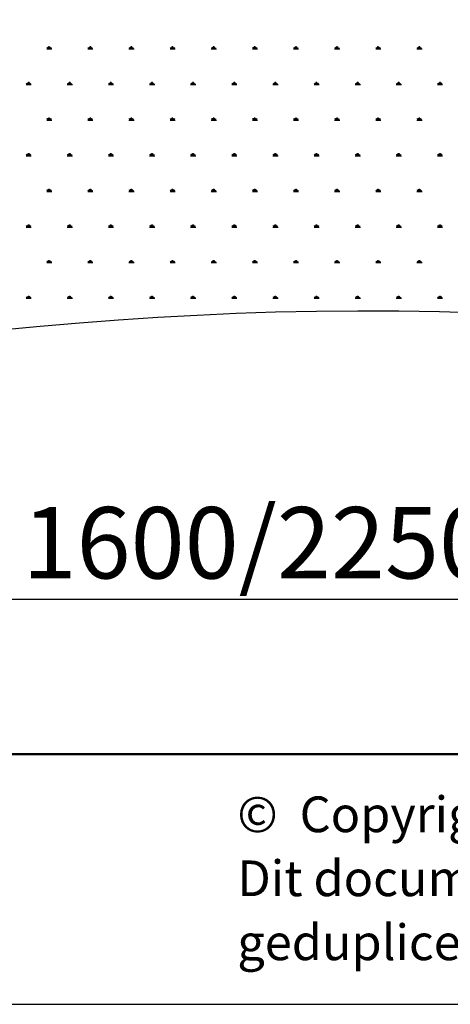
# Model space of a CAD drawing. Units: millimetres. Extents: x 62 to 20263, y 73 to 9947.
# Drawn here: x 12920 to 14127, y 73 to 2830 of the extents above; entities that cross this region are included whole.
import ezdxf

# ---------------------------------------------------------------- set-up
doc = ezdxf.new("R2010")
doc.units = ezdxf.units.MM
doc.header["$LTSCALE"] = 100
doc.linetypes.add('SLD-Solid', pattern=[0])
doc.layers.add('-FORMAT-', color=7, linetype='SLD-Solid')
doc.layers.add('-TEXT_FORMAT-', color=7, linetype='SLD-Solid')
doc.styles.add('SLDTEXTSTYLE0', font='TXT', dxfattribs={"width": 0.638186})
doc.styles.add('SLDTEXTSTYLE1', font='TXT', dxfattribs={"width": 0.605})
doc.dimstyles.new('SLDDIMSTYLE1', dxfattribs={"dimtxt": 200, "dimasz": 250, "dimexe": 0, "dimexo": 0.0625, "dimgap": 50, "dimtad": 1, "dimdec": 0, "dimlfac": 0.4, "dimrnd": 1e-09, "dimzin": 12, "dimdsep": 46, "dimtxsty": 'SLDTEXTSTYLE1', "dimsah": 1, "dimcen": 0.09, "dimadec": 0, "dimazin": 3, "dimtfac": 1, "dimtdec": 0, "dimtofl": 0, "dimtmove": 0, "dimatfit": 3, "dimfxl": 1, "dimfrac": 2, "dimtolj": 1, "dimtzin": 12, "dimarcsym": 0})

# ---------------------------------------------------------------- blocks, each defined once
blk = doc.blocks.new('SW_NOTE_0_1')
at = {"layer": '-TEXT_FORMAT-', "color": 0, "char_height": 100, "attachment_point": 1, "style": 'SLDTEXTSTYLE0'}
for s, insert in [('©  Copyright VelopA B.V.: Alle rechten voorbehouden, Art. 31 e.v. van de auteurswet.', (0, 128.9)), ('Dit document blijft eigendom van VelopA B.V. en mag niet aan derden ter inzage worden gegeven,', (0, -50.3)), ('gedupliceerd of voor uitvoering worden gebruikt, zonder uitdrukkelijke toestemming van de eigenaar.', (0, -229.5))]:
    blk.add_mtext(s, dxfattribs=dict(at, insert=insert))
blk = doc.blocks.new('SW_HATCH_1')
at = {"color": 0, "linetype": 'SLD-Solid', "lineweight": 25}
for p, q in [((-5992.5, 0), (-5978.1, 0)), ((-5988.9, 0), (-5991.2, 4)), ((-5987.1, 0), (-5987.1, 5.8)), ((-5985.3, 0), (-5985.3, 7.2)), ((-5983.5, 0), (-5983.5, 5.8)), ((-5981.7, 0), (-5979.4, 4)), ((-5877.3, 0), (-5862.9, 0)), ((-5873.7, 0), (-5876, 4)), ((-5871.9, 0), (-5871.9, 5.8)), ((-5870.1, 0), (-5870.1, 7.2)), ((-5868.3, 0), (-5868.3, 5.8)), ((-5866.5, 0), (-5864.2, 4)), ((-5762, 0), (-5747.6, 0)), ((-5758.4, 0), (-5760.7, 4)), ((-5756.6, 0), (-5756.6, 5.8)), ((-5754.8, 0), (-5754.8, 7.2)), ((-5753, 0), (-5753, 5.8)), ((-5751.2, 0), (-5748.9, 4)), ((-5646.8, 0), (-5632.4, 0)), ((-5643.2, 0), (-5645.5, 4)), ((-5641.4, 0), (-5641.4, 5.8)), ((-5639.6, 0), (-5639.6, 7.2)), ((-5637.8, 0), (-5637.8, 5.8)), ((-5636, 0), (-5633.7, 4)), ((-5531.5, 0), (-5517.1, 0)), ((-5527.9, 0), (-5530.3, 4)), ((-5526.1, 0), (-5526.1, 5.8)), ((-5524.3, 0), (-5524.3, 7.2)), ((-5522.5, 0), (-5522.5, 5.8)), ((-5520.7, 0), (-5518.4, 4)), ((-5416.3, 0), (-5401.9, 0)), ((-5412.7, 0), (-5415, 4)), ((-5410.9, 0), (-5410.9, 5.8)), ((-5409.1, 0), (-5409.1, 7.2)), ((-5407.3, 0), (-5407.3, 5.8)), ((-5405.5, 0), (-5403.2, 4)), ((-5301.1, 0), (-5286.7, 0)), ((-5297.5, 0), (-5299.8, 4)), ((-5295.7, 0), (-5295.7, 5.8)), ((-5293.9, 0), (-5293.9, 7.2)), ((-5292.1, 0), (-5292.1, 5.8)), ((-5290.3, 0), (-5288, 4)), ((-5185.8, 0), (-5171.4, 0)), ((-5182.2, 0), (-5184.5, 4)), ((-5180.4, 0), (-5180.4, 5.8)), ((-5178.6, 0), (-5178.6, 7.2)), ((-5176.8, 0), (-5176.8, 5.8)), ((-5175, 0), (-5172.7, 4)), ((-5070.6, 0), (-5056.2, 0)), ((-5067, 0), (-5069.3, 4)), ((-5065.2, 0), (-5065.2, 5.8)), ((-5063.4, 0), (-5063.4, 7.2)), ((-5061.6, 0), (-5061.6, 5.8)), ((-5059.8, 0), (-5057.5, 4)), ((-4955.3, 0), (-4940.9, 0)), ((-4951.7, 0), (-4954, 4)), ((-4949.9, 0), (-4949.9, 5.8)), ((-4948.1, 0), (-4948.1, 7.2)), ((-4946.3, 0), (-4946.3, 5.8)), ((-4944.5, 0), (-4942.2, 4)), ((-6050.1, -99.8), (-6035.7, -99.8)), ((-6046.5, -99.8), (-6048.8, -95.8)), ((-6044.7, -99.8), (-6044.7, -94)), ((-6042.9, -99.8), (-6042.9, -92.6)), ((-6041.1, -99.8), (-6041.1, -94)), ((-6039.3, -99.8), (-6037, -95.8)), ((-5934.9, -99.8), (-5920.5, -99.8)), ((-5931.3, -99.8), (-5933.6, -95.8)), ((-5929.5, -99.8), (-5929.5, -94)), ((-5927.7, -99.8), (-5927.7, -92.6)), ((-5925.9, -99.8), (-5925.9, -94)), ((-5924.1, -99.8), (-5921.8, -95.8)), ((-5819.6, -99.8), (-5805.2, -99.8)), ((-5816, -99.8), (-5818.4, -95.8)), ((-5814.2, -99.8), (-5814.2, -94)), ((-5812.4, -99.8), (-5812.4, -92.6)), ((-5810.6, -99.8), (-5810.6, -94)), ((-5808.8, -99.8), (-5806.5, -95.8)), ((-5704.4, -99.8), (-5690, -99.8)), ((-5700.8, -99.8), (-5703.1, -95.8)), ((-5699, -99.8), (-5699, -94)), ((-5697.2, -99.8), (-5697.2, -92.6)), ((-5695.4, -99.8), (-5695.4, -94)), ((-5693.6, -99.8), (-5691.3, -95.8)), ((-5589.2, -99.8), (-5574.8, -99.8)), ((-5585.6, -99.8), (-5587.9, -95.8)), ((-5583.8, -99.8), (-5583.8, -94)), ((-5582, -99.8), (-5582, -92.6)), ((-5580.2, -99.8), (-5580.2, -94)), ((-5578.4, -99.8), (-5576.1, -95.8)), ((-5473.9, -99.8), (-5459.5, -99.8)), ((-5470.3, -99.8), (-5472.6, -95.8)), ((-5468.5, -99.8), (-5468.5, -94)), ((-5466.7, -99.8), (-5466.7, -92.6)), ((-5464.9, -99.8), (-5464.9, -94)), ((-5463.1, -99.8), (-5460.8, -95.8)), ((-5358.7, -99.8), (-5344.3, -99.8)), ((-5355.1, -99.8), (-5357.4, -95.8)), ((-5353.3, -99.8), (-5353.3, -94)), ((-5351.5, -99.8), (-5351.5, -92.6)), ((-5349.7, -99.8), (-5349.7, -94)), ((-5347.9, -99.8), (-5345.6, -95.8)), ((-5243.4, -99.8), (-5229, -99.8)), ((-5239.8, -99.8), (-5242.2, -95.8)), ((-5238, -99.8), (-5238, -94)), ((-5236.2, -99.8), (-5236.2, -92.6)), ((-5234.4, -99.8), (-5234.4, -94)), ((-5232.6, -99.8), (-5230.3, -95.8)), ((-5128.2, -99.8), (-5113.8, -99.8)), ((-5124.6, -99.8), (-5126.9, -95.8)), ((-5122.8, -99.8), (-5122.8, -94)), ((-5121, -99.8), (-5121, -92.6)), ((-5119.2, -99.8), (-5119.2, -94)), ((-5117.4, -99.8), (-5115.1, -95.8)), ((-5013, -99.8), (-4998.6, -99.8)), ((-5009.4, -99.8), (-5011.7, -95.8)), ((-5007.6, -99.8), (-5007.6, -94)), ((-5005.8, -99.8), (-5005.8, -92.6)), ((-5004, -99.8), (-5004, -94)), ((-5002.2, -99.8), (-4999.9, -95.8)), ((-4897.7, -99.8), (-4883.3, -99.8)), ((-4894.1, -99.8), (-4896.4, -95.8)), ((-4892.3, -99.8), (-4892.3, -94)), ((-4890.5, -99.8), (-4890.5, -92.6)), ((-4888.7, -99.8), (-4888.7, -94)), ((-4886.9, -99.8), (-4884.6, -95.8)), ((-5985.3, -199.6), (-5985.3, -192.4)), ((-5870.1, -199.6), (-5870.1, -192.4)), ((-5754.8, -199.6), (-5754.8, -192.4)), ((-5639.6, -199.6), (-5639.6, -192.4)), ((-5524.3, -199.6), (-5524.3, -192.4)), ((-5409.1, -199.6), (-5409.1, -192.4)), ((-5293.9, -199.6), (-5293.9, -192.4)), ((-5178.6, -199.6), (-5178.6, -192.4)), ((-5063.4, -199.6), (-5063.4, -192.4)), ((-4948.1, -199.6), (-4948.1, -192.4)), ((-5992.5, -199.6), (-5978.1, -199.6)), ((-5988.9, -199.6), (-5991.2, -195.6)), ((-5987.1, -199.6), (-5987.1, -193.8)), ((-5983.5, -199.6), (-5983.5, -193.8)), ((-5981.7, -199.6), (-5979.4, -195.6)), ((-5877.3, -199.6), (-5862.9, -199.6)), ((-5873.7, -199.6), (-5876, -195.6)), ((-5871.9, -199.6), (-5871.9, -193.8)), ((-5868.3, -199.6), (-5868.3, -193.8)), ((-5866.5, -199.6), (-5864.2, -195.6)), ((-5762, -199.6), (-5747.6, -199.6)), ((-5758.4, -199.6), (-5760.7, -195.6)), ((-5756.6, -199.6), (-5756.6, -193.8)), ((-5753, -199.6), (-5753, -193.8)), ((-5751.2, -199.6), (-5748.9, -195.6)), ((-5646.8, -199.6), (-5632.4, -199.6)), ((-5643.2, -199.6), (-5645.5, -195.6)), ((-5641.4, -199.6), (-5641.4, -193.8)), ((-5637.8, -199.6), (-5637.8, -193.8)), ((-5636, -199.6), (-5633.7, -195.6)), ((-5531.5, -199.6), (-5517.1, -199.6)), ((-5527.9, -199.6), (-5530.3, -195.6)), ((-5526.1, -199.6), (-5526.1, -193.8)), ((-5522.5, -199.6), (-5522.5, -193.8)), ((-5520.7, -199.6), (-5518.4, -195.6)), ((-5416.3, -199.6), (-5401.9, -199.6)), ((-5412.7, -199.6), (-5415, -195.6)), ((-5410.9, -199.6), (-5410.9, -193.8)), ((-5407.3, -199.6), (-5407.3, -193.8)), ((-5405.5, -199.6), (-5403.2, -195.6)), ((-5301.1, -199.6), (-5286.7, -199.6)), ((-5297.5, -199.6), (-5299.8, -195.6)), ((-5295.7, -199.6), (-5295.7, -193.8)), ((-5292.1, -199.6), (-5292.1, -193.8)), ((-5290.3, -199.6), (-5288, -195.6)), ((-5185.8, -199.6), (-5171.4, -199.6)), ((-5182.2, -199.6), (-5184.5, -195.6)), ((-5180.4, -199.6), (-5180.4, -193.8)), ((-5176.8, -199.6), (-5176.8, -193.8)), ((-5175, -199.6), (-5172.7, -195.6)), ((-5070.6, -199.6), (-5056.2, -199.6)), ((-5067, -199.6), (-5069.3, -195.6)), ((-5065.2, -199.6), (-5065.2, -193.8)), ((-5061.6, -199.6), (-5061.6, -193.8)), ((-5059.8, -199.6), (-5057.5, -195.6)), ((-4955.3, -199.6), (-4940.9, -199.6)), ((-4951.7, -199.6), (-4954, -195.6)), ((-4949.9, -199.6), (-4949.9, -193.8)), ((-4946.3, -199.6), (-4946.3, -193.8)), ((-4944.5, -199.6), (-4942.2, -195.6)), ((-6050.1, -299.4), (-6035.7, -299.4)), ((-6046.5, -299.4), (-6048.8, -295.4)), ((-6044.7, -299.4), (-6044.7, -293.6)), ((-6042.9, -299.4), (-6042.9, -292.2)), ((-6041.1, -299.4), (-6041.1, -293.6)), ((-6039.3, -299.4), (-6037, -295.4)), ((-5934.9, -299.4), (-5920.5, -299.4)), ((-5931.3, -299.4), (-5933.6, -295.4)), ((-5929.5, -299.4), (-5929.5, -293.6)), ((-5927.7, -299.4), (-5927.7, -292.2)), ((-5925.9, -299.4), (-5925.9, -293.6)), ((-5924.1, -299.4), (-5921.8, -295.4)), ((-5819.6, -299.4), (-5805.2, -299.4)), ((-5816, -299.4), (-5818.4, -295.4)), ((-5814.2, -299.4), (-5814.2, -293.6)), ((-5812.4, -299.4), (-5812.4, -292.2)), ((-5810.6, -299.4), (-5810.6, -293.6)), ((-5808.8, -299.4), (-5806.5, -295.4)), ((-5704.4, -299.4), (-5690, -299.4)), ((-5700.8, -299.4), (-5703.1, -295.4)), ((-5699, -299.4), (-5699, -293.6)), ((-5697.2, -299.4), (-5697.2, -292.2)), ((-5695.4, -299.4), (-5695.4, -293.6)), ((-5693.6, -299.4), (-5691.3, -295.4)), ((-5589.2, -299.4), (-5574.8, -299.4)), ((-5585.6, -299.4), (-5587.9, -295.4)), ((-5583.8, -299.4), (-5583.8, -293.6)), ((-5582, -299.4), (-5582, -292.2)), ((-5580.2, -299.4), (-5580.2, -293.6)), ((-5578.4, -299.4), (-5576.1, -295.4)), ((-5473.9, -299.4), (-5459.5, -299.4)), ((-5470.3, -299.4), (-5472.6, -295.4)), ((-5468.5, -299.4), (-5468.5, -293.6)), ((-5466.7, -299.4), (-5466.7, -292.2)), ((-5464.9, -299.4), (-5464.9, -293.6)), ((-5463.1, -299.4), (-5460.8, -295.4)), ((-5358.7, -299.4), (-5344.3, -299.4)), ((-5355.1, -299.4), (-5357.4, -295.4)), ((-5353.3, -299.4), (-5353.3, -293.6)), ((-5351.5, -299.4), (-5351.5, -292.2)), ((-5349.7, -299.4), (-5349.7, -293.6)), ((-5347.9, -299.4), (-5345.6, -295.4)), ((-5243.4, -299.4), (-5229, -299.4)), ((-5239.8, -299.4), (-5242.2, -295.4)), ((-5238, -299.4), (-5238, -293.6)), ((-5236.2, -299.4), (-5236.2, -292.2)), ((-5234.4, -299.4), (-5234.4, -293.6)), ((-5232.6, -299.4), (-5230.3, -295.4)), ((-5128.2, -299.4), (-5113.8, -299.4)), ((-5124.6, -299.4), (-5126.9, -295.4)), ((-5122.8, -299.4), (-5122.8, -293.6)), ((-5121, -299.4), (-5121, -292.2)), ((-5119.2, -299.4), (-5119.2, -293.6)), ((-5117.4, -299.4), (-5115.1, -295.4)), ((-5013, -299.4), (-4998.6, -299.4)), ((-5009.4, -299.4), (-5011.7, -295.4)), ((-5007.6, -299.4), (-5007.6, -293.6)), ((-5005.8, -299.4), (-5005.8, -292.2)), ((-5004, -299.4), (-5004, -293.6)), ((-5002.2, -299.4), (-4999.9, -295.4)), ((-4897.7, -299.4), (-4883.3, -299.4)), ((-4894.1, -299.4), (-4896.4, -295.4)), ((-4892.3, -299.4), (-4892.3, -293.6)), ((-4890.5, -299.4), (-4890.5, -292.2)), ((-4888.7, -299.4), (-4888.7, -293.6)), ((-4886.9, -299.4), (-4884.6, -295.4)), ((-5992.5, -399.2), (-5978.1, -399.2)), ((-5988.9, -399.2), (-5991.2, -395.2)), ((-5987.1, -399.2), (-5987.1, -393.4)), ((-5985.3, -399.2), (-5985.3, -392)), ((-5983.5, -399.2), (-5983.5, -393.4)), ((-5981.7, -399.2), (-5979.4, -395.2)), ((-5877.3, -399.2), (-5862.9, -399.2)), ((-5873.7, -399.2), (-5876, -395.2)), ((-5871.9, -399.2), (-5871.9, -393.4)), ((-5870.1, -399.2), (-5870.1, -392)), ((-5868.3, -399.2), (-5868.3, -393.4)), ((-5866.5, -399.2), (-5864.2, -395.2)), ((-5762, -399.2), (-5747.6, -399.2)), ((-5758.4, -399.2), (-5760.7, -395.2)), ((-5756.6, -399.2), (-5756.6, -393.4)), ((-5754.8, -399.2), (-5754.8, -392)), ((-5753, -399.2), (-5753, -393.4)), ((-5751.2, -399.2), (-5748.9, -395.2)), ((-5646.8, -399.2), (-5632.4, -399.2)), ((-5643.2, -399.2), (-5645.5, -395.2)), ((-5641.4, -399.2), (-5641.4, -393.4)), ((-5639.6, -399.2), (-5639.6, -392)), ((-5637.8, -399.2), (-5637.8, -393.4)), ((-5636, -399.2), (-5633.7, -395.2)), ((-5531.5, -399.2), (-5517.1, -399.2)), ((-5527.9, -399.2), (-5530.3, -395.2)), ((-5526.1, -399.2), (-5526.1, -393.4)), ((-5524.3, -399.2), (-5524.3, -392)), ((-5522.5, -399.2), (-5522.5, -393.4)), ((-5520.7, -399.2), (-5518.4, -395.2)), ((-5416.3, -399.2), (-5401.9, -399.2)), ((-5412.7, -399.2), (-5415, -395.2)), ((-5410.9, -399.2), (-5410.9, -393.4)), ((-5409.1, -399.2), (-5409.1, -392)), ((-5407.3, -399.2), (-5407.3, -393.4)), ((-5405.5, -399.2), (-5403.2, -395.2)), ((-5301.1, -399.2), (-5286.7, -399.2)), ((-5297.5, -399.2), (-5299.8, -395.2)), ((-5295.7, -399.2), (-5295.7, -393.4)), ((-5293.9, -399.2), (-5293.9, -392)), ((-5292.1, -399.2), (-5292.1, -393.4)), ((-5290.3, -399.2), (-5288, -395.2)), ((-5185.8, -399.2), (-5171.4, -399.2)), ((-5182.2, -399.2), (-5184.5, -395.2)), ((-5180.4, -399.2), (-5180.4, -393.4)), ((-5178.6, -399.2), (-5178.6, -392)), ((-5176.8, -399.2), (-5176.8, -393.4)), ((-5175, -399.2), (-5172.7, -395.2)), ((-5070.6, -399.2), (-5056.2, -399.2)), ((-5067, -399.2), (-5069.3, -395.2)), ((-5065.2, -399.2), (-5065.2, -393.4)), ((-5063.4, -399.2), (-5063.4, -392)), ((-5061.6, -399.2), (-5061.6, -393.4)), ((-5059.8, -399.2), (-5057.5, -395.2)), ((-4955.3, -399.2), (-4940.9, -399.2)), ((-4951.7, -399.2), (-4954, -395.2)), ((-4949.9, -399.2), (-4949.9, -393.4)), ((-4948.1, -399.2), (-4948.1, -392)), ((-4946.3, -399.2), (-4946.3, -393.4)), ((-4944.5, -399.2), (-4942.2, -395.2)), ((-6046.5, -499), (-6048.8, -495)), ((-6044.7, -499), (-6044.7, -493.2)), ((-6042.9, -499), (-6042.9, -491.8)), ((-6041.1, -499), (-6041.1, -493.2)), ((-6039.3, -499), (-6037, -495)), ((-5931.3, -499), (-5933.6, -495)), ((-5929.5, -499), (-5929.5, -493.2)), ((-5927.7, -499), (-5927.7, -491.8)), ((-5925.9, -499), (-5925.9, -493.2)), ((-5924.1, -499), (-5921.8, -495)), ((-5816, -499), (-5818.4, -495)), ((-5814.2, -499), (-5814.2, -493.2)), ((-5812.4, -499), (-5812.4, -491.8)), ((-5810.6, -499), (-5810.6, -493.2)), ((-5808.8, -499), (-5806.5, -495)), ((-5700.8, -499), (-5703.1, -495)), ((-5699, -499), (-5699, -493.2)), ((-5697.2, -499), (-5697.2, -491.8)), ((-5695.4, -499), (-5695.4, -493.2)), ((-5693.6, -499), (-5691.3, -495)), ((-5585.6, -499), (-5587.9, -495)), ((-5583.8, -499), (-5583.8, -493.2)), ((-5582, -499), (-5582, -491.8)), ((-5580.2, -499), (-5580.2, -493.2)), ((-5578.4, -499), (-5576.1, -495)), ((-5470.3, -499), (-5472.6, -495)), ((-5468.5, -499), (-5468.5, -493.2)), ((-5466.7, -499), (-5466.7, -491.8)), ((-5464.9, -499), (-5464.9, -493.2)), ((-5463.1, -499), (-5460.8, -495)), ((-5355.1, -499), (-5357.4, -495)), ((-5353.3, -499), (-5353.3, -493.2)), ((-5351.5, -499), (-5351.5, -491.8)), ((-5349.7, -499), (-5349.7, -493.2)), ((-5347.9, -499), (-5345.6, -495)), ((-5239.8, -499), (-5242.2, -495)), ((-5238, -499), (-5238, -493.2)), ((-5236.2, -499), (-5236.2, -491.8)), ((-5234.4, -499), (-5234.4, -493.2)), ((-5232.6, -499), (-5230.3, -495)), ((-5124.6, -499), (-5126.9, -495)), ((-5122.8, -499), (-5122.8, -493.2)), ((-5121, -499), (-5121, -491.8)), ((-5119.2, -499), (-5119.2, -493.2)), ((-5117.4, -499), (-5115.1, -495)), ((-5009.4, -499), (-5011.7, -495)), ((-5007.6, -499), (-5007.6, -493.2)), ((-5005.8, -499), (-5005.8, -491.8)), ((-5004, -499), (-5004, -493.2)), ((-5002.2, -499), (-4999.9, -495)), ((-4894.1, -499), (-4896.4, -495)), ((-4892.3, -499), (-4892.3, -493.2)), ((-4890.5, -499), (-4890.5, -491.8)), ((-4888.7, -499), (-4888.7, -493.2)), ((-4886.9, -499), (-4884.6, -495)), ((-6050.1, -499), (-6035.7, -499)), ((-5934.9, -499), (-5920.5, -499)), ((-5819.6, -499), (-5805.2, -499)), ((-5704.4, -499), (-5690, -499)), ((-5589.2, -499), (-5574.8, -499)), ((-5473.9, -499), (-5459.5, -499)), ((-5358.7, -499), (-5344.3, -499)), ((-5243.4, -499), (-5229, -499)), ((-5128.2, -499), (-5113.8, -499)), ((-5013, -499), (-4998.6, -499)), ((-4897.7, -499), (-4883.3, -499)), ((-5992.5, -598.8), (-5978.1, -598.8)), ((-5988.9, -598.8), (-5991.2, -594.8)), ((-5987.1, -598.8), (-5987.1, -593)), ((-5985.3, -598.8), (-5985.3, -591.6)), ((-5983.5, -598.8), (-5983.5, -593)), ((-5981.7, -598.8), (-5979.4, -594.8)), ((-5877.3, -598.8), (-5862.9, -598.8)), ((-5873.7, -598.8), (-5876, -594.8)), ((-5871.9, -598.8), (-5871.9, -593)), ((-5870.1, -598.8), (-5870.1, -591.6)), ((-5868.3, -598.8), (-5868.3, -593)), ((-5866.5, -598.8), (-5864.2, -594.8)), ((-5762, -598.8), (-5747.6, -598.8)), ((-5758.4, -598.8), (-5760.7, -594.8)), ((-5756.6, -598.8), (-5756.6, -593)), ((-5754.8, -598.8), (-5754.8, -591.6)), ((-5753, -598.8), (-5753, -593)), ((-5751.2, -598.8), (-5748.9, -594.8)), ((-5646.8, -598.8), (-5632.4, -598.8)), ((-5643.2, -598.8), (-5645.5, -594.8)), ((-5641.4, -598.8), (-5641.4, -593)), ((-5639.6, -598.8), (-5639.6, -591.6)), ((-5637.8, -598.8), (-5637.8, -593)), ((-5636, -598.8), (-5633.7, -594.8)), ((-5531.5, -598.8), (-5517.1, -598.8)), ((-5527.9, -598.8), (-5530.3, -594.8)), ((-5526.1, -598.8), (-5526.1, -593)), ((-5524.3, -598.8), (-5524.3, -591.6)), ((-5522.5, -598.8), (-5522.5, -593)), ((-5520.7, -598.8), (-5518.4, -594.8)), ((-5416.3, -598.8), (-5401.9, -598.8)), ((-5412.7, -598.8), (-5415, -594.8)), ((-5410.9, -598.8), (-5410.9, -593)), ((-5409.1, -598.8), (-5409.1, -591.6)), ((-5407.3, -598.8), (-5407.3, -593)), ((-5405.5, -598.8), (-5403.2, -594.8)), ((-5301.1, -598.8), (-5286.7, -598.8)), ((-5297.5, -598.8), (-5299.8, -594.8)), ((-5295.7, -598.8), (-5295.7, -593)), ((-5293.9, -598.8), (-5293.9, -591.6)), ((-5292.1, -598.8), (-5292.1, -593)), ((-5290.3, -598.8), (-5288, -594.8)), ((-5185.8, -598.8), (-5171.4, -598.8)), ((-5182.2, -598.8), (-5184.5, -594.8)), ((-5180.4, -598.8), (-5180.4, -593)), ((-5178.6, -598.8), (-5178.6, -591.6)), ((-5176.8, -598.8), (-5176.8, -593)), ((-5175, -598.8), (-5172.7, -594.8)), ((-5070.6, -598.8), (-5056.2, -598.8)), ((-5067, -598.8), (-5069.3, -594.8)), ((-5065.2, -598.8), (-5065.2, -593)), ((-5063.4, -598.8), (-5063.4, -591.6)), ((-5061.6, -598.8), (-5061.6, -593)), ((-5059.8, -598.8), (-5057.5, -594.8)), ((-4955.3, -598.8), (-4940.9, -598.8)), ((-4951.7, -598.8), (-4954, -594.8)), ((-4949.9, -598.8), (-4949.9, -593)), ((-4948.1, -598.8), (-4948.1, -591.6)), ((-4946.3, -598.8), (-4946.3, -593)), ((-4944.5, -598.8), (-4942.2, -594.8)), ((-6050.1, -698.6), (-6035.7, -698.6)), ((-6046.5, -698.6), (-6048.8, -694.6)), ((-6044.7, -698.6), (-6044.7, -692.8)), ((-6042.9, -698.6), (-6042.9, -691.4)), ((-6041.1, -698.6), (-6041.1, -692.8)), ((-6039.3, -698.6), (-6037, -694.6)), ((-5934.9, -698.6), (-5920.5, -698.6)), ((-5931.3, -698.6), (-5933.6, -694.6)), ((-5929.5, -698.6), (-5929.5, -692.8)), ((-5927.7, -698.6), (-5927.7, -691.4)), ((-5925.9, -698.6), (-5925.9, -692.8)), ((-5924.1, -698.6), (-5921.8, -694.6)), ((-5819.6, -698.6), (-5805.2, -698.6)), ((-5816, -698.6), (-5818.4, -694.6)), ((-5814.2, -698.6), (-5814.2, -692.8)), ((-5812.4, -698.6), (-5812.4, -691.4)), ((-5810.6, -698.6), (-5810.6, -692.8)), ((-5808.8, -698.6), (-5806.5, -694.6)), ((-5704.4, -698.6), (-5690, -698.6)), ((-5700.8, -698.6), (-5703.1, -694.6)), ((-5699, -698.6), (-5699, -692.8)), ((-5697.2, -698.6), (-5697.2, -691.4)), ((-5695.4, -698.6), (-5695.4, -692.8)), ((-5693.6, -698.6), (-5691.3, -694.6)), ((-5589.2, -698.6), (-5574.8, -698.6)), ((-5585.6, -698.6), (-5587.9, -694.6)), ((-5583.8, -698.6), (-5583.8, -692.8)), ((-5582, -698.6), (-5582, -691.4)), ((-5580.2, -698.6), (-5580.2, -692.8)), ((-5578.4, -698.6), (-5576.1, -694.6)), ((-5473.9, -698.6), (-5459.5, -698.6)), ((-5470.3, -698.6), (-5472.6, -694.6)), ((-5468.5, -698.6), (-5468.5, -692.8)), ((-5466.7, -698.6), (-5466.7, -691.4)), ((-5464.9, -698.6), (-5464.9, -692.8)), ((-5463.1, -698.6), (-5460.8, -694.6)), ((-5358.7, -698.6), (-5344.3, -698.6)), ((-5355.1, -698.6), (-5357.4, -694.6)), ((-5353.3, -698.6), (-5353.3, -692.8)), ((-5351.5, -698.6), (-5351.5, -691.4)), ((-5349.7, -698.6), (-5349.7, -692.8)), ((-5347.9, -698.6), (-5345.6, -694.6)), ((-5243.4, -698.6), (-5229, -698.6)), ((-5239.8, -698.6), (-5242.2, -694.6)), ((-5238, -698.6), (-5238, -692.8)), ((-5236.2, -698.6), (-5236.2, -691.4)), ((-5234.4, -698.6), (-5234.4, -692.8)), ((-5232.6, -698.6), (-5230.3, -694.6)), ((-5128.2, -698.6), (-5113.8, -698.6)), ((-5124.6, -698.6), (-5126.9, -694.6)), ((-5122.8, -698.6), (-5122.8, -692.8)), ((-5121, -698.6), (-5121, -691.4)), ((-5119.2, -698.6), (-5119.2, -692.8)), ((-5117.4, -698.6), (-5115.1, -694.6)), ((-5013, -698.6), (-4998.6, -698.6)), ((-5009.4, -698.6), (-5011.7, -694.6)), ((-5007.6, -698.6), (-5007.6, -692.8)), ((-5005.8, -698.6), (-5005.8, -691.4)), ((-5004, -698.6), (-5004, -692.8)), ((-5002.2, -698.6), (-4999.9, -694.6)), ((-4897.7, -698.6), (-4883.3, -698.6)), ((-4894.1, -698.6), (-4896.4, -694.6)), ((-4892.3, -698.6), (-4892.3, -692.8)), ((-4890.5, -698.6), (-4890.5, -691.4)), ((-4888.7, -698.6), (-4888.7, -692.8)), ((-4886.9, -698.6), (-4884.6, -694.6))]:
    blk.add_line(p, q, dxfattribs=at)
blk = doc.blocks.new('_D_6')
at = {"layer": '-FORMAT-'}
for p, q in [((9917.8, 1980.4), (9917.8, 1676.8)), ((17917.8, 1980.4), (17917.8, 1107.9)), ((9917.8, 1524.4), (9917.8, 1107.9)), ((9917.8, 1207.9), (17917.8, 1207.9))]:
    blk.add_line(p, q, dxfattribs=at)
for points in [[(9917.8, 1207.9), (10167.8, 1167.9), (10167.8, 1247.9)], [(17917.8, 1207.9), (17667.8, 1247.9), (17667.8, 1167.9)]]:
    blk.add_solid(points, dxfattribs=at)
at = {"layer": '-FORMAT-', "char_height": 200, "attachment_point": 1, "style": 'SLDTEXTSTYLE1'}
for s, insert in [('1600/2250/', (12928.1, 1465.7)), ('3200', (14303.1, 1465.7))]:
    blk.add_mtext(s, dxfattribs=dict(at, insert=insert))

msp = doc.modelspace()

# ---------------------------------------------------------------- linework, layer by layer
at = {"layer": '-FORMAT-', "lineweight": 50}
msp.add_line((19963.4, 773.3), (361.7, 773.3), dxfattribs=at)
at = {"layer": '-FORMAT-'}
msp.add_line((61.7, 73.3), (20263.4, 73.3), dxfattribs=at)
at = {"layer": '-FORMAT-', "lineweight": 25}
msp.add_open_spline([(8922.9, 2830.4), (8825.3, 916.7), (13911.2, 3038.5), (18670.8, 954.1), (19191.4, 3580.7), (18810.3, 4934.9), (19450.5, 6660.8), (18325.3, 6652.1)], degree=3, knots=[0, 0, 0, 0, 0.341063, 0.701031, 0.740703, 0.845105, 1, 1, 1, 1], dxfattribs=at)

# ---------------------------------------------------------------- block references
at = {"layer": '-TEXT_FORMAT-'}
msp.add_blockref('SW_NOTE_0_1', (13529.9, 526.4), dxfattribs=at)
at = {"color": 7, "linetype": 'SLD-Solid', "lineweight": 25}
msp.add_blockref('SW_HATCH_1', (18988.4, 2748.9), dxfattribs=at)

# ---------------------------------------------------------------- dimensions: what is measured, and where the dimension line sits
at = {"layer": '-FORMAT-'}
dim = msp.add_linear_dim(base=(17917.8, 1207.9), p1=(9917.8, 2080.4), p2=(17917.8, 2080.4), text='1600/2250/<>', dimstyle='SLDDIMSTYLE1', dxfattribs=at)
dim.commit()
dim.dimension.update_dxf_attribs({"geometry": '_D_6', "text_midpoint": (13921.2, 1207.9), "dimtype": 160})

doc.saveas('drawing.dxf')
